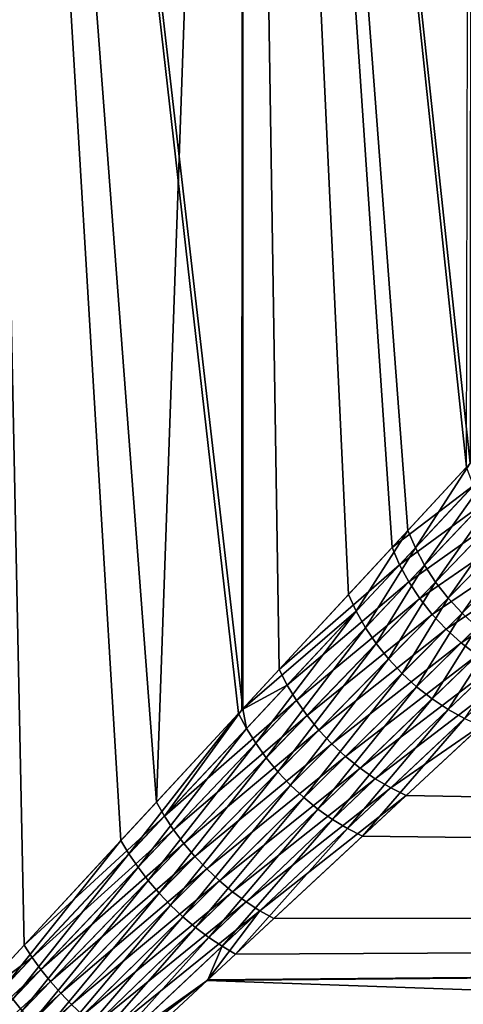
# Model space of a CAD drawing. Extents: x -162 to 227, y -260 to 0.
# Drawn here: x -63 to -59, y -70 to -61 of the extents above; entities that cross this region are included whole.
import ezdxf

# ---------------------------------------------------------------- set-up
doc = ezdxf.new("R2010")
doc.units = 0
doc.layers.add('L9', color=7, linetype='CONTINUOUS')

msp = doc.modelspace()

# ---------------------------------------------------------------- linework, layer by layer
at = {"layer": 'L9', "color": 254}
for points in [[(-63.70197, -46.2, 15.27595), (-63.71082, -69.74997, 15.26379), (-63.22563, -69.22621, 14.91189)], [(-61.28284, -46.2, -13.14684), (-61.2844, -67.13086, -13.14543), (-63.70197, -46.2, -15.27595)], [(-63.70197, -46.2, -15.27595), (-61.2844, -67.13086, -13.14543), (-61.32229, -67.17175, -13.18788)], [(-63.70197, -46.2, -15.27595), (-61.32229, -67.17175, -13.18788), (-62.36601, -68.29831, -14.19092)], [(-62.36601, -68.29831, -14.19092), (-63.47436, -69.4947, -15.10495), (-63.70197, -46.2, -15.27595)], [(-62.05131, -67.95862, 13.90437), (-61.28284, -46.2, 13.14684), (-63.70197, -46.2, 15.27595)], [(-62.05131, -67.95862, 13.90437), (-63.70197, -46.2, 15.27595), (-63.22563, -69.22621, 14.91189)], [(-61.29234, -67.13942, 13.13747), (-61.28284, -46.2, 13.14684), (-62.05131, -67.95862, 13.90437)], [(-61.28284, -46.2, 13.14684), (-61.29234, -67.13942, 13.13747), (-60.96176, -66.78262, 12.80344)], [(-60.34644, -66.11847, -12.09434), (-61.2844, -67.13086, -13.14543), (-61.28284, -46.2, -13.14684)], [(-59.25832, -46.2, -10.63952), (-59.26674, -64.95316, -10.63366), (-61.28284, -46.2, -13.14684)], [(-61.28284, -46.2, -13.14684), (-59.26674, -64.95316, -10.63366), (-59.8188, -65.549, -11.42503)], [(-61.28284, -46.2, -13.14684), (-59.8188, -65.549, -11.42503), (-60.34644, -66.11847, -12.09434)], [(-60.96176, -66.78262, 12.80344), (-59.95945, -65.7008, 11.60956), (-61.28284, -46.2, 13.14684)], [(-61.28284, -46.2, 13.14684), (-59.95945, -65.7008, 11.60956), (-59.29845, -64.98739, 10.69866)], [(-61.28284, -46.2, 13.14684), (-59.29845, -64.98739, 10.69866), (-59.25832, -46.2, 10.63952)], [(-59.75354, -65.70496, -11.35674), (-59.26674, -64.95316, -10.63366), (-58.97546, -64.87308, -10.23203)], [(-58.97546, -64.87308, -10.23203), (-59.67153, -65.85862, -11.30278), (-59.75354, -65.70496, -11.35674)], [(-58.97546, -64.87308, -10.23203), (-58.89537, -65.03957, -10.17624), (-59.67153, -65.85862, -11.30278)], [(-59.23634, -65.15207, 10.62874), (-59.29845, -64.98739, 10.69866), (-59.95945, -65.7008, 11.60956)], [(-59.75354, -65.70496, -11.35674), (-59.8188, -65.549, -11.42503), (-59.26674, -64.95316, -10.63366)], [(-58.89537, -65.03957, -10.17624), (-59.57398, -66.0077, -11.26396), (-59.67153, -65.85862, -11.30278)], [(-58.89537, -65.03957, -10.17624), (-58.79674, -65.2005, -10.136), (-59.57398, -66.0077, -11.26396)], [(-59.23634, -65.15207, 10.62874), (-59.95945, -65.7008, 11.60956), (-59.89346, -65.85449, 11.54182)], [(-59.89346, -65.85449, 11.54182), (-59.15546, -65.31413, 10.57339), (-59.23634, -65.15207, 10.62874)], [(-58.79674, -65.2005, -10.136), (-59.46235, -66.15, -11.24085), (-59.57398, -66.0077, -11.26396)], [(-58.79674, -65.2005, -10.136), (-58.68121, -65.35321, -10.11198), (-59.46235, -66.15, -11.24085)], [(-59.89346, -65.85449, 11.54182), (-59.81123, -66.00595, 11.48834), (-59.15546, -65.31413, 10.57339)], [(-59.81123, -66.00595, 11.48834), (-59.05709, -65.47098, 10.53351), (-59.15546, -65.31413, 10.57339)], [(-58.68121, -65.35321, -10.11198), (-59.33827, -66.28342, -11.23378), (-59.46235, -66.15, -11.24085)], [(-58.68121, -65.35321, -10.11198), (-58.55068, -65.49517, -10.10458), (-59.33827, -66.28342, -11.23378)], [(-59.81123, -66.00595, 11.48834), (-59.71397, -66.153, 11.44987), (-59.05709, -65.47098, 10.53351)], [(-59.71397, -66.153, 11.44987), (-58.94282, -65.62012, 10.50972), (-59.05709, -65.47098, 10.53351)], [(-60.2787, -66.26609, -12.02837), (-60.34644, -66.11847, -12.09434), (-59.8188, -65.549, -11.42503)], [(-60.2787, -66.26609, -12.02837), (-59.8188, -65.549, -11.42503), (-59.75354, -65.70496, -11.35674)], [(-58.55068, -65.49517, -10.10458), (-59.20358, -66.40599, -11.24287), (-59.33827, -66.28342, -11.23378)], [(-59.71397, -66.153, 11.44987), (-59.60308, -66.29351, 11.42698), (-58.94282, -65.62012, 10.50972)], [(-59.60308, -66.29351, 11.42698), (-58.81445, -65.75917, 10.50241), (-58.94282, -65.62012, 10.50972)], [(-59.89346, -65.85449, 11.54182), (-59.95945, -65.7008, 11.60956), (-60.96176, -66.78262, 12.80344)], [(-59.75354, -65.70496, -11.35674), (-60.19609, -66.41169, -11.97633), (-60.2787, -66.26609, -12.02837)], [(-59.75354, -65.70496, -11.35674), (-59.67153, -65.85862, -11.30278), (-60.19609, -66.41169, -11.97633)], [(-59.60308, -66.29351, 11.42698), (-59.48016, -66.42543, 11.42), (-58.81445, -65.75917, 10.50241)], [(-59.48016, -66.42543, 11.42), (-58.67404, -65.88592, 10.51169), (-58.81445, -65.75917, 10.50241)], [(-59.89346, -65.85449, 11.54182), (-60.96176, -66.78262, 12.80344), (-60.89199, -66.92106, 12.74076)], [(-60.89199, -66.92106, 12.74076), (-59.81123, -66.00595, 11.48834), (-59.89346, -65.85449, 11.54182)], [(-59.67153, -65.85862, -11.30278), (-60.09974, -66.55329, -11.93896), (-60.19609, -66.41169, -11.97633)], [(-59.67153, -65.85862, -11.30278), (-59.57398, -66.0077, -11.26396), (-60.09974, -66.55329, -11.93896)], [(-59.48016, -66.42543, 11.42), (-59.34699, -66.54687, 11.42902), (-58.67404, -65.88592, 10.51169)], [(-59.34699, -66.54687, 11.42902), (-58.52382, -65.99835, 10.53742), (-58.67404, -65.88592, 10.51169)], [(-59.34699, -66.54687, 11.42902), (-59.2055, -66.65607, 11.45392), (-58.52382, -65.99835, 10.53742)], [(-60.89199, -66.92106, 12.74076), (-60.8093, -67.0578, 12.69143), (-59.81123, -66.00595, 11.48834)], [(-60.8093, -67.0578, 12.69143), (-59.71397, -66.153, 11.44987), (-59.81123, -66.00595, 11.48834)], [(-59.57398, -66.0077, -11.26396), (-59.99095, -66.68895, -11.91674), (-60.09974, -66.55329, -11.93896)], [(-59.57398, -66.0077, -11.26396), (-59.46235, -66.15, -11.24085), (-59.99095, -66.68895, -11.91674)], [(-60.2787, -66.26609, -12.02837), (-61.2844, -67.13086, -13.14543), (-60.34644, -66.11847, -12.09434)], [(-60.8093, -67.0578, 12.69143), (-60.71473, -67.1911, 12.65605), (-59.71397, -66.153, 11.44987)], [(-60.71473, -67.1911, 12.65605), (-59.60308, -66.29351, 11.42698), (-59.71397, -66.153, 11.44987)], [(-59.46235, -66.15, -11.24085), (-59.87122, -66.81681, -11.90999), (-59.99095, -66.68895, -11.91674)], [(-59.46235, -66.15, -11.24085), (-59.33827, -66.28342, -11.23378), (-59.87122, -66.81681, -11.90999)], [(-61.25169, -67.30507, -13.12735), (-61.2844, -67.13086, -13.14543), (-60.2787, -66.26609, -12.02837)], [(-60.2787, -66.26609, -12.02837), (-61.16923, -67.43684, -13.07976), (-61.25169, -67.30507, -13.12735)], [(-60.2787, -66.26609, -12.02837), (-60.19609, -66.41169, -11.97633), (-61.16923, -67.43684, -13.07976)], [(-60.71473, -67.1911, 12.65605), (-60.60946, -67.31933, 12.63507), (-59.60308, -66.29351, 11.42698)], [(-60.60946, -67.31933, 12.63507), (-59.48016, -66.42543, 11.42), (-59.60308, -66.29351, 11.42698)], [(-59.33827, -66.28342, -11.23378), (-59.74218, -66.93514, -11.9188), (-59.87122, -66.81681, -11.90999)], [(-59.33827, -66.28342, -11.23378), (-59.20358, -66.40599, -11.24287), (-59.74218, -66.93514, -11.9188)], [(-60.19609, -66.41169, -11.97633), (-61.0759, -67.56549, -13.04566), (-61.16923, -67.43684, -13.07976)], [(-60.19609, -66.41169, -11.97633), (-60.09974, -66.55329, -11.93896), (-61.0759, -67.56549, -13.04566)], [(-60.60946, -67.31933, 12.63507), (-60.49479, -67.4409, 12.62874), (-59.48016, -66.42543, 11.42)], [(-60.49479, -67.4409, 12.62874), (-59.34699, -66.54687, 11.42902), (-59.48016, -66.42543, 11.42)], [(-59.20358, -66.40599, -11.24287), (-59.60558, -67.04231, -11.94305), (-59.74218, -66.93514, -11.9188)], [(-59.20358, -66.40599, -11.24287), (-59.06027, -66.5159, -11.26798), (-59.60558, -67.04231, -11.94305)], [(-59.06027, -66.5159, -11.26798), (-59.46331, -67.13687, -11.98241), (-59.60558, -67.04231, -11.94305)], [(-59.06027, -66.5159, -11.26798), (-58.91046, -66.61151, -11.30874), (-59.46331, -67.13687, -11.98241)], [(-60.09974, -66.55329, -11.93896), (-60.97277, -67.68952, -13.02546), (-61.0759, -67.56549, -13.04566)], [(-60.09974, -66.55329, -11.93896), (-59.99095, -66.68895, -11.91674), (-60.97277, -67.68952, -13.02546)], [(-60.49479, -67.4409, 12.62874), (-60.37216, -67.55427, 12.63715), (-59.34699, -66.54687, 11.42902)], [(-60.37216, -67.55427, 12.63715), (-59.2055, -66.65607, 11.45392), (-59.34699, -66.54687, 11.42902)], [(-59.99095, -66.68895, -11.91674), (-60.86107, -67.80747, -13.0194), (-60.97277, -67.68952, -13.02546)], [(-59.99095, -66.68895, -11.91674), (-59.87122, -66.81681, -11.90999), (-60.86107, -67.80747, -13.0194)], [(-60.37216, -67.55427, 12.63715), (-60.24307, -67.65806, 12.66019), (-59.2055, -66.65607, 11.45392)], [(-60.24307, -67.65806, 12.66019), (-59.05774, -66.75144, 11.49434), (-59.2055, -66.65607, 11.45392)], [(-58.91046, -66.61151, -11.30874), (-59.3173, -67.21751, -12.03634), (-59.46331, -67.13687, -11.98241)], [(-60.89199, -66.92106, 12.74076), (-60.96176, -66.78262, 12.80344), (-61.29234, -67.13942, 13.13747)], [(-60.24307, -67.65806, 12.66019), (-60.10914, -67.75097, 12.69757), (-59.05774, -66.75144, 11.49434)], [(-60.10914, -67.75097, 12.69757), (-58.90584, -66.8316, 11.54969), (-59.05774, -66.75144, 11.49434)], [(-59.87122, -66.81681, -11.90999), (-60.7421, -67.91794, -13.02755), (-60.86107, -67.80747, -13.0194)], [(-59.87122, -66.81681, -11.90999), (-59.74218, -66.93514, -11.9188), (-60.7421, -67.91794, -13.02755)], [(-60.10914, -67.75097, 12.69757), (-59.97204, -67.83184, 12.74883), (-58.90584, -66.8316, 11.54969)], [(-59.97204, -67.83184, 12.74883), (-59.15007, -67.26505, 12.05872), (-58.90584, -66.8316, 11.54969)], [(-60.89199, -66.92106, 12.74076), (-61.29234, -67.13942, 13.13747), (-61.97982, -68.08212, 13.84848)], [(-61.97982, -68.08212, 13.84848), (-60.8093, -67.0578, 12.69143), (-60.89199, -66.92106, 12.74076)], [(-59.74218, -66.93514, -11.9188), (-60.61726, -68.01966, -13.0498), (-60.7421, -67.91794, -13.02755)], [(-59.74218, -66.93514, -11.9188), (-59.60558, -67.04231, -11.94305), (-60.61726, -68.01966, -13.0498)], [(-59.60558, -67.04231, -11.94305), (-60.48802, -68.11142, -13.08591), (-60.61726, -68.01966, -13.0498)], [(-59.60558, -67.04231, -11.94305), (-59.46331, -67.13687, -11.98241), (-60.48802, -68.11142, -13.08591)], [(-61.97982, -68.08212, 13.84848), (-61.8984, -68.20431, 13.80464), (-60.8093, -67.0578, 12.69143)], [(-61.8984, -68.20431, 13.80464), (-60.71473, -67.1911, 12.65605), (-60.8093, -67.0578, 12.69143)], [(-61.25169, -67.30507, -13.12735), (-61.32229, -67.17175, -13.18788), (-61.2844, -67.13086, -13.14543)], [(-62.29442, -68.41774, -14.13713), (-62.36601, -68.29831, -14.19092), (-61.32229, -67.17175, -13.18788)], [(-62.29442, -68.41774, -14.13713), (-61.32229, -67.17175, -13.18788), (-61.25169, -67.30507, -13.12735)], [(-61.97982, -68.08212, 13.84848), (-61.29234, -67.13942, 13.13747), (-62.05131, -67.95862, 13.90437)], [(-61.8984, -68.20431, 13.80464), (-61.80791, -68.32395, 13.77329), (-60.71473, -67.1911, 12.65605)], [(-61.80791, -68.32395, 13.77329), (-60.60946, -67.31933, 12.63507), (-60.71473, -67.1911, 12.65605)], [(-59.46331, -67.13687, -11.98241), (-60.3559, -68.19214, -13.13544), (-60.48802, -68.11142, -13.08591)], [(-59.46331, -67.13687, -11.98241), (-59.3173, -67.21751, -12.03634), (-60.3559, -68.19214, -13.13544)], [(-59.3173, -67.21751, -12.03634), (-60.22244, -68.26087, -13.19782), (-60.3559, -68.19214, -13.13544)], [(-59.3173, -67.21751, -12.03634), (-59.16955, -67.28315, -12.10409), (-60.22244, -68.26087, -13.19782)], [(-61.25169, -67.30507, -13.12735), (-62.21366, -68.53598, -14.09497), (-62.29442, -68.41774, -14.13713)], [(-61.25169, -67.30507, -13.12735), (-61.16923, -67.43684, -13.07976), (-62.21366, -68.53598, -14.09497)], [(0, -68.98651, -15.01345), (-60.22244, -68.26087, -13.19782), (-59.16955, -67.28315, -12.10409)], [(-59.97204, -67.83184, 12.74883), (-59.83346, -67.89967, 12.81334), (-59.15007, -67.26505, 12.05872)], [(0, -68.98651, 15.01345), (-59.15007, -67.26505, 12.05872), (-59.83346, -67.89967, 12.81334)], [(-61.80791, -68.32395, 13.77329), (-61.70928, -68.43977, 13.75477), (-60.60946, -67.31933, 12.63507)], [(-61.70928, -68.43977, 13.75477), (-60.49479, -67.4409, 12.62874), (-60.60946, -67.31933, 12.63507)], [(-61.16923, -67.43684, -13.07976), (-62.12454, -68.65188, -14.06485), (-62.21366, -68.53598, -14.09497)], [(-61.16923, -67.43684, -13.07976), (-61.0759, -67.56549, -13.04566), (-62.12454, -68.65188, -14.06485)], [(-61.70928, -68.43977, 13.75477), (-61.60356, -68.55056, 13.74927), (-60.49479, -67.4409, 12.62874)], [(-61.60356, -68.55056, 13.74927), (-60.37216, -67.55427, 12.63715), (-60.49479, -67.4409, 12.62874)], [(-61.0759, -67.56549, -13.04566), (-62.02792, -68.76427, -14.04708), (-62.12454, -68.65188, -14.06485)], [(-61.0759, -67.56549, -13.04566), (-60.97277, -67.68952, -13.02546), (-62.02792, -68.76427, -14.04708)], [(-61.60356, -68.55056, 13.74927), (-61.49185, -68.65519, 13.75684), (-60.37216, -67.55427, 12.63715)], [(-61.49185, -68.65519, 13.75684), (-60.24307, -67.65806, 12.66019), (-60.37216, -67.55427, 12.63715)], [(-61.49185, -68.65519, 13.75684), (-61.3753, -68.75254, 13.77741), (-60.24307, -67.65806, 12.66019)], [(-61.3753, -68.75254, 13.77741), (-60.10914, -67.75097, 12.69757), (-60.24307, -67.65806, 12.66019)], [(-60.97277, -67.68952, -13.02546), (-61.92478, -68.87205, -14.04182), (-62.02792, -68.76427, -14.04708)], [(-60.97277, -67.68952, -13.02546), (-60.86107, -67.80747, -13.0194), (-61.92478, -68.87205, -14.04182)], [(-60.86107, -67.80747, -13.0194), (-61.81613, -68.97414, -14.04913), (-61.92478, -68.87205, -14.04182)], [(-60.86107, -67.80747, -13.0194), (-60.7421, -67.91794, -13.02755), (-61.81613, -68.97414, -14.04913)], [(-61.3753, -68.75254, 13.77741), (-61.25514, -68.84161, 13.81077), (-60.10914, -67.75097, 12.69757)], [(-61.25514, -68.84161, 13.81077), (-59.97204, -67.83184, 12.74883), (-60.10914, -67.75097, 12.69757)], [(-61.25514, -68.84161, 13.81077), (-61.13262, -68.92145, 13.85655), (-59.97204, -67.83184, 12.74883)], [(-61.13262, -68.92145, 13.85655), (-59.83346, -67.89967, 12.81334), (-59.97204, -67.83184, 12.74883)], [(-60.7421, -67.91794, -13.02755), (-61.70305, -69.06954, -14.06895), (-61.81613, -68.97414, -14.04913)], [(-60.7421, -67.91794, -13.02755), (-60.61726, -68.01966, -13.0498), (-61.70305, -69.06954, -14.06895)], [(-61.13262, -68.92145, 13.85655), (-61.00902, -68.99125, 13.91429), (-59.83346, -67.89967, 12.81334)], [(0, -68.98651, 15.01345), (-59.83346, -67.89967, 12.81334), (-61.00902, -68.99125, 13.91429)], [(-61.97982, -68.08212, 13.84848), (-62.05131, -67.95862, 13.90437), (-63.22563, -69.22621, 14.91189)], [(-61.97982, -68.08212, 13.84848), (-63.22563, -69.22621, 14.91189), (-63.15459, -69.33507, 14.86394)], [(-63.15459, -69.33507, 14.86394), (-61.8984, -68.20431, 13.80464), (-61.97982, -68.08212, 13.84848)], [(-60.61726, -68.01966, -13.0498), (-61.58666, -69.15731, -14.10106), (-61.70305, -69.06954, -14.06895)], [(-60.61726, -68.01966, -13.0498), (-60.48802, -68.11142, -13.08591), (-61.58666, -69.15731, -14.10106)], [(-60.48802, -68.11142, -13.08591), (-61.4681, -69.23656, -14.14516), (-61.58666, -69.15731, -14.10106)], [(-60.48802, -68.11142, -13.08591), (-60.3559, -68.19214, -13.13544), (-61.4681, -69.23656, -14.14516)], [(-63.15459, -69.33507, 14.86394), (-63.07621, -69.443, 14.82644), (-61.8984, -68.20431, 13.80464)], [(-63.07621, -69.443, 14.82644), (-61.80791, -68.32395, 13.77329), (-61.8984, -68.20431, 13.80464)], [(-60.3559, -68.19214, -13.13544), (-61.34856, -69.30653, -14.20081), (-61.4681, -69.23656, -14.14516)], [(-60.3559, -68.19214, -13.13544), (-60.22244, -68.26087, -13.19782), (-61.34856, -69.30653, -14.20081)], [(-61.34856, -69.30653, -14.20081), (-60.22244, -68.26087, -13.19782), (0, -68.98651, -15.01345)], [(-63.40367, -69.60063, -15.05871), (-63.47436, -69.4947, -15.10495), (-62.36601, -68.29831, -14.19092)], [(-63.40367, -69.60063, -15.05871), (-62.36601, -68.29831, -14.19092), (-62.29442, -68.41774, -14.13713)], [(-63.07621, -69.443, 14.82644), (-62.99118, -69.54908, 14.79972), (-61.80791, -68.32395, 13.77329)], [(-62.99118, -69.54908, 14.79972), (-61.70928, -68.43977, 13.75477), (-61.80791, -68.32395, 13.77329)], [(-62.29442, -68.41774, -14.13713), (-63.32612, -69.70569, -15.02257), (-63.40367, -69.60063, -15.05871)], [(-62.29442, -68.41774, -14.13713), (-62.21366, -68.53598, -14.09497), (-63.32612, -69.70569, -15.02257)], [(-62.99118, -69.54908, 14.79972), (-62.90022, -69.6524, 14.784), (-61.70928, -68.43977, 13.75477)], [(-62.90022, -69.6524, 14.784), (-61.60356, -68.55056, 13.74927), (-61.70928, -68.43977, 13.75477)], [(-62.21366, -68.53598, -14.09497), (-63.24237, -69.80903, -14.99683), (-63.32612, -69.70569, -15.02257)], [(-62.21366, -68.53598, -14.09497), (-62.12454, -68.65188, -14.06485), (-63.24237, -69.80903, -14.99683)], [(-62.90022, -69.6524, 14.784), (-62.8041, -69.75209, 14.77942), (-61.60356, -68.55056, 13.74927)], [(-62.8041, -69.75209, 14.77942), (-61.49185, -68.65519, 13.75684), (-61.60356, -68.55056, 13.74927)], [(-62.12454, -68.65188, -14.06485), (-63.15309, -69.9098, -14.9817), (-63.24237, -69.80903, -14.99683)], [(-62.12454, -68.65188, -14.06485), (-62.02792, -68.76427, -14.04708), (-63.15309, -69.9098, -14.9817)], [(-62.8041, -69.75209, 14.77942), (-62.70365, -69.84729, 14.78601), (-61.49185, -68.65519, 13.75684)], [(-62.70365, -69.84729, 14.78601), (-61.3753, -68.75254, 13.77741), (-61.49185, -68.65519, 13.75684)], [(-62.02792, -68.76427, -14.04708), (-63.059, -70.0072, -14.97731), (-63.15309, -69.9098, -14.9817)], [(-62.02792, -68.76427, -14.04708), (-61.92478, -68.87205, -14.04182), (-63.059, -70.0072, -14.97731)], [(-62.70365, -69.84729, 14.78601), (-62.59973, -69.93719, 14.80372), (-61.3753, -68.75254, 13.77741)], [(-62.59973, -69.93719, 14.80372), (-61.25514, -68.84161, 13.81077), (-61.3753, -68.75254, 13.77741)], [(-61.92478, -68.87205, -14.04182), (-62.96088, -70.1004, -14.98369), (-63.059, -70.0072, -14.97731)], [(-61.92478, -68.87205, -14.04182), (-61.81613, -68.97414, -14.04913), (-62.96088, -70.1004, -14.98369)], [(-62.59973, -69.93719, 14.80372), (-62.49321, -70.02103, 14.83239), (-61.25514, -68.84161, 13.81077)], [(-62.49321, -70.02103, 14.83239), (-61.13262, -68.92145, 13.85655), (-61.25514, -68.84161, 13.81077)], [(-62.49321, -70.02103, 14.83239), (-62.38501, -70.09809, 14.87179), (-61.13262, -68.92145, 13.85655)], [(-62.38501, -70.09809, 14.87179), (-61.60002, -69.54, 14.38414), (-61.13262, -68.92145, 13.85655)], [(-61.60002, -69.54, 14.38414), (-61.00902, -68.99125, 13.91429), (-61.13262, -68.92145, 13.85655)], [(-61.81613, -68.97414, -14.04913), (-62.85952, -70.18867, -15.00079), (-62.96088, -70.1004, -14.98369)], [(-61.81613, -68.97414, -14.04913), (-61.70305, -69.06954, -14.06895), (-62.85952, -70.18867, -15.00079)], [(0, -71.71386, -17.03058), (-62.54441, -70.41686, -15.11456), (0, -68.98651, -15.01345)], [(0, -68.98651, -15.01345), (-62.54441, -70.41686, -15.11456), (-61.59515, -69.53548, -14.38923)], [(-61.00902, -68.99125, 13.91429), (-61.60002, -69.54, 14.38414), (0, -68.98651, 15.01345)], [(0, -68.98651, 15.01345), (-61.60002, -69.54, 14.38414), (0, -71.71386, 17.03058)], [(0, -68.98651, -15.01345), (-61.59515, -69.53548, -14.38923), (-61.34856, -69.30653, -14.20081)], [(-61.70305, -69.06954, -14.06895), (-62.75576, -70.27128, -15.02846), (-62.85952, -70.18867, -15.00079)], [(-61.70305, -69.06954, -14.06895), (-61.58666, -69.15731, -14.10106), (-62.75576, -70.27128, -15.02846)], [(-63.15459, -69.33507, 14.86394), (-63.22563, -69.22621, 14.91189), (-63.71082, -69.74997, 15.26379)], [(-61.58666, -69.15731, -14.10106), (-62.65043, -70.34755, -15.06649), (-62.75576, -70.27128, -15.02846)], [(-61.58666, -69.15731, -14.10106), (-61.4681, -69.23656, -14.14516), (-62.65043, -70.34755, -15.06649)], [(-61.4681, -69.23656, -14.14516), (-61.59515, -69.53548, -14.38923), (-62.65043, -70.34755, -15.06649)], [(-61.4681, -69.23656, -14.14516), (-61.34856, -69.30653, -14.20081), (-61.59515, -69.53548, -14.38923)], [(-63.15459, -69.33507, 14.86394), (-63.71082, -69.74997, 15.26379), (-64.41378, -70.67726, 15.78387)], [(-64.41378, -70.67726, 15.78387), (-63.07621, -69.443, 14.82644), (-63.15459, -69.33507, 14.86394)], [(-64.41378, -70.67726, 15.78387), (-64.34021, -70.77119, 15.75315), (-63.07621, -69.443, 14.82644)], [(-64.34021, -70.77119, 15.75315), (-62.99118, -69.54908, 14.79972), (-63.07621, -69.443, 14.82644)], [(-64.34021, -70.77119, 15.75315), (-64.262, -70.86385, 15.73133), (-62.99118, -69.54908, 14.79972)], [(-64.262, -70.86385, 15.73133), (-62.90022, -69.6524, 14.784), (-62.99118, -69.54908, 14.79972)], [(-61.59515, -69.53548, -14.38923), (-62.54441, -70.41686, -15.11456), (-62.65043, -70.34755, -15.06649)], [(-62.38501, -70.09809, 14.87179), (-62.27605, -70.1677, 14.92158), (-61.60002, -69.54, 14.38414)], [(0, -71.71386, 17.03058), (-61.60002, -69.54, 14.38414), (-62.27605, -70.1677, 14.92158)], [(-64.262, -70.86385, 15.73133), (-64.17967, -70.95461, 15.71857), (-62.90022, -69.6524, 14.784)], [(-64.17967, -70.95461, 15.71857), (-62.8041, -69.75209, 14.77942), (-62.90022, -69.6524, 14.784)], [(-63.32612, -69.70569, -15.02257), (-63.24237, -69.80903, -14.99683), (-64.42668, -71.03416, -15.84073)]]:
    msp.add_3dface(points, dxfattribs=at)

doc.saveas('drawing.dxf')
